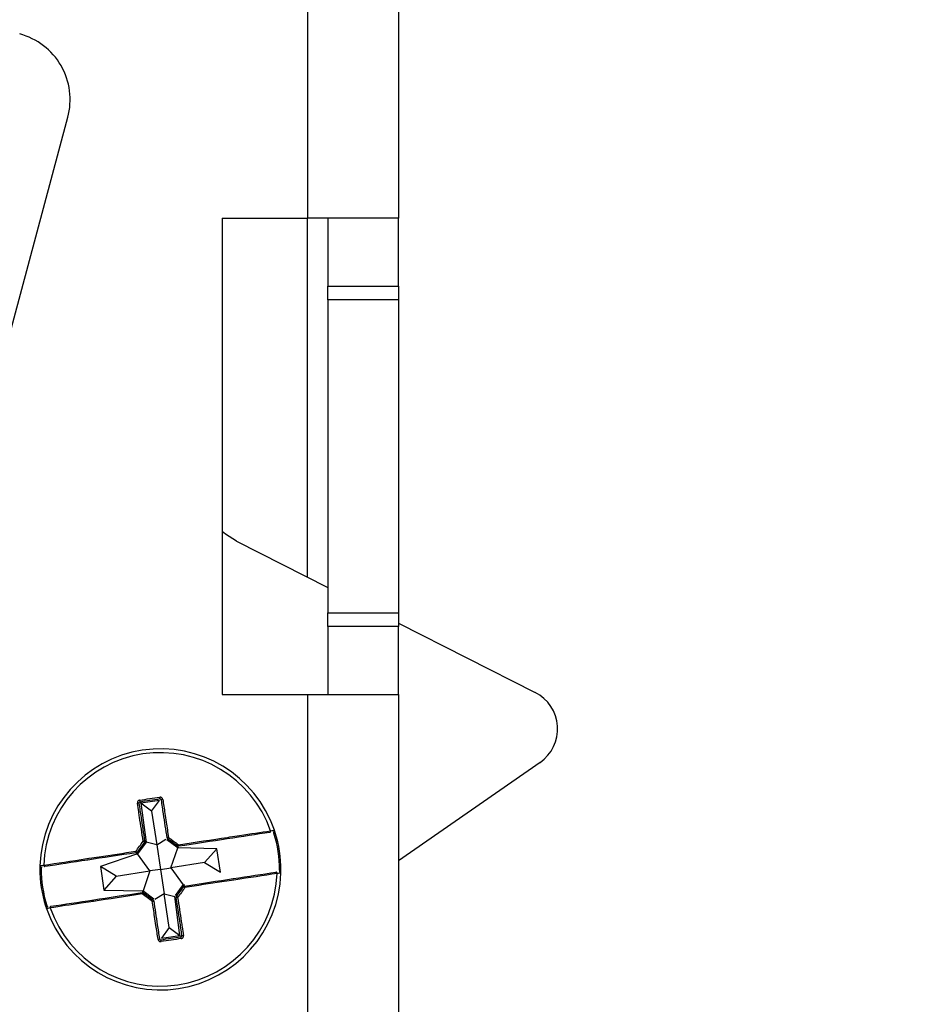
# Model space of a CAD drawing. Units: inches. Extents: x 0 to 132, y 0 to 86.
# Drawn here: x 58 to 59, y 29 to 31 of the extents above; entities that cross this region are included whole.
import ezdxf

# ---------------------------------------------------------------- set-up
doc = ezdxf.new("R2010")
doc.units = ezdxf.units.IN
doc.header["$LTSCALE"] = 8
doc.header["$MEASUREMENT"] = 0
doc.linetypes.add('SLD-Solid', pattern=[0])
doc.layers.add('SLD-0', color=179, linetype='SLD-Solid')
doc.styles.add('SLDTEXTSTYLE0', font='SWTXT.TTF', dxfattribs={"width": 0.775781})
doc.styles.add('SLDTEXTSTYLE2', font='SWTXT.TTF', dxfattribs={"width": 0.993})
doc.dimstyles.new('SLDDIMSTYLE0', dxfattribs={"dimtxt": 0.833333, "dimasz": 1.04, "dimexe": 0, "dimexo": 0.0625, "dimgap": 0.208333, "dimtad": 1, "dimrnd": 1e-09, "dimzin": 12, "dimdsep": 46, "dimtxsty": 'SLDTEXTSTYLE0', "dimblk1": 'NONE', "dimblk2": 'NONE', "dimsah": 1, "dimcen": 0.09, "dimadec": 0, "dimazin": 3, "dimtfac": 1, "dimtofl": 0, "dimtmove": 0, "dimatfit": 3, "dimldrblk": 'NONE', "dimfxl": 1, "dimfrac": 2, "dimtolj": 1, "dimtzin": 12, "dimarcsym": 0})

# ---------------------------------------------------------------- blocks, each defined once
blk = doc.blocks.new('_D_5')
at = {"layer": 'SLD-0', "color": 216, "true_color": 0x800080}
for p, q in [((58.6992, 45.569), (62.7467, 45.569)), ((61.7467, 45.569), (61.7467, 37.7085)), ((60.3617, 36.2154), (60.1082, 36.2154)), ((60.1082, 36.2154), (60.1082, 34.8914)), ((63.1317, 36.2154), (63.3852, 36.2154)), ((63.3852, 36.2154), (63.3852, 34.8914)), ((60.1082, 34.8914), (60.3617, 34.8914)), ((63.3852, 34.8914), (63.1317, 34.8914)), ((61.7467, 25.969), (61.7467, 34.7224)), ((58.6992, 25.969), (62.7467, 25.969))]:
    blk.add_line(p, q, dxfattribs=at)
for points in [[(61.7467, 45.569), (61.5387, 44.321), (61.9547, 44.321)], [(61.7467, 25.969), (61.9547, 27.217), (61.5387, 27.217)]]:
    blk.add_solid(points, dxfattribs=at)
at = {"layer": 'SLD-0', "color": 216, "true_color": 0x800080, "char_height": 0.83333, "attachment_point": 1, "style": 'SLDTEXTSTYLE2'}
for s, insert in [('19.60', (60.3617, 37.4586)), ('497.8', (60.3617, 35.9656))]:
    blk.add_mtext(s, dxfattribs=dict(at, insert=insert))
blk = doc.blocks.new('_None')

msp = doc.modelspace()

# ---------------------------------------------------------------- linework, layer by layer
at = {"layer": 'SLD-0', "color": 250, "linetype": 'SLD-Solid', "lineweight": 25, "true_color": 0x191924}
for p, q in [((58.165239, 41.242018), (58.165239, 30.296018)), ((58.299239, 41.242018), (58.299239, 30.296018)), ((57.557757, 29.491234), (57.813134, 30.444315)), ((58.040239, 30.296018), (58.165239, 30.296018)), ((58.040239, 30.296018), (58.040239, 29.596018)), ((58.299239, 30.296018), (58.165239, 30.296018)), ((58.195239, 30.296018), (58.195239, 30.196018)), ((58.299239, 30.196018), (58.299239, 30.296018)), ((58.195239, 30.196018), (58.299239, 30.196018)), ((58.195239, 30.176018), (58.195239, 30.196018)), ((58.299239, 30.196018), (58.299239, 30.176018)), ((58.299239, 30.176018), (58.195239, 30.176018)), ((58.195239, 30.176018), (58.195239, 29.716018)), ((58.299239, 30.176018), (58.299239, 29.716018)), ((58.044672, 29.831668), (58.040239, 29.835356)), ((58.06121, 29.821143), (58.044672, 29.831668)), ((58.06121, 29.821143), (58.195239, 29.753299)), ((58.195239, 29.716018), (58.299239, 29.716018)), ((58.195239, 29.696018), (58.195239, 29.716018)), ((58.299239, 29.716018), (58.299239, 29.696018)), ((58.299239, 29.696018), (58.195239, 29.696018)), ((58.195239, 29.696018), (58.195239, 29.596018)), ((58.299239, 29.700655), (58.500125, 29.598967)), ((58.299239, 29.596018), (58.299239, 29.696018)), ((58.040239, 29.596018), (58.165239, 29.596018)), ((58.165239, 29.596018), (58.165239, 29.069019)), ((58.165239, 29.596018), (58.299239, 29.596018)), ((58.299239, 29.596018), (58.299239, 29.069019)), ((58.507241, 29.496146), (58.299239, 29.351762)), ((57.92058, 29.436213), (57.919583, 29.436062)), ((57.94778, 29.44034), (57.92058, 29.436213)), ((57.936279, 29.424437), (57.92058, 29.436213)), ((57.92058, 29.436213), (57.928247, 29.378953)), ((57.936279, 29.424437), (57.94778, 29.44034)), ((57.936279, 29.424437), (57.943784, 29.374972)), ((58.118039, 29.392816), (58.116163, 29.392218)), ((57.92728, 29.37764), (57.916573, 29.363103)), ((57.925695, 29.378807), (57.925726, 29.378785)), ((57.925726, 29.378785), (57.925816, 29.378719)), ((57.925816, 29.378719), (57.925962, 29.378611)), ((57.925962, 29.378611), (57.926159, 29.378465)), ((57.926159, 29.378465), (57.926399, 29.378289)), ((57.926399, 29.378289), (57.926673, 29.378087)), ((57.926673, 29.378087), (57.926971, 29.377868)), ((57.926971, 29.377868), (57.92728, 29.37764)), ((57.928247, 29.378953), (57.92728, 29.37764)), ((57.943784, 29.374972), (57.928247, 29.378953)), ((57.943784, 29.374972), (57.957441, 29.383382)), ((57.943784, 29.374972), (57.949239, 29.339018)), ((57.97329, 29.371708), (57.958754, 29.382415)), ((57.975833, 29.37516), (57.975579, 29.374815)), ((57.915606, 29.36179), (57.860972, 29.343375)), ((57.914988, 29.36427), (57.915019, 29.364248)), ((57.915019, 29.364248), (57.915109, 29.364182)), ((57.915109, 29.364182), (57.915255, 29.364074)), ((57.915255, 29.364074), (57.915452, 29.363928)), ((57.915452, 29.363928), (57.915693, 29.363752)), ((57.916573, 29.363103), (57.915606, 29.36179)), ((57.933924, 29.336695), (57.915606, 29.36179)), ((57.915693, 29.363752), (57.915967, 29.36355)), ((57.915967, 29.36355), (57.916264, 29.363331)), ((57.916264, 29.363331), (57.916573, 29.363103)), ((57.964553, 29.341342), (57.974604, 29.370741)), ((57.974458, 29.373293), (57.97329, 29.371708)), ((57.974604, 29.370741), (57.97329, 29.371708)), ((57.974486, 29.373331), (57.974458, 29.373293)), ((57.974568, 29.373442), (57.974486, 29.373331)), ((57.9747, 29.373622), (57.974568, 29.373442)), ((58.032241, 29.369359), (57.974604, 29.370741)), ((57.974877, 29.373862), (57.9747, 29.373622)), ((57.975089, 29.37415), (57.974877, 29.373862)), ((57.975327, 29.374473), (57.975089, 29.37415)), ((57.975579, 29.374815), (57.975327, 29.374473)), ((58.014197, 29.348874), (58.032241, 29.369359)), ((58.037505, 29.334661), (58.032241, 29.369359)), ((58.014197, 29.348874), (57.964553, 29.341342)), ((58.014197, 29.348874), (58.037505, 29.334661)), ((57.88428, 29.329163), (57.860972, 29.343375)), ((57.860972, 29.343375), (57.866236, 29.308677)), ((57.88428, 29.329163), (57.933924, 29.336695)), ((57.933924, 29.336695), (57.923874, 29.307296)), ((57.949239, 29.339018), (57.933924, 29.336695)), ((57.949239, 29.339018), (57.964553, 29.341342)), ((57.949239, 29.339018), (57.954693, 29.303065)), ((57.964553, 29.341342), (57.982871, 29.316246)), ((57.88428, 29.329163), (57.866236, 29.308677)), ((57.866236, 29.308677), (57.923874, 29.307296)), ((57.923874, 29.307296), (57.925187, 29.306329)), ((57.924042, 29.304774), (57.924019, 29.304744)), ((57.924108, 29.304864), (57.924042, 29.304774)), ((57.924216, 29.305011), (57.924108, 29.304864)), ((57.924361, 29.305208), (57.924216, 29.305011)), ((57.924538, 29.305448), (57.924361, 29.305208)), ((57.92474, 29.305722), (57.924538, 29.305448)), ((57.924959, 29.306019), (57.92474, 29.305722)), ((57.925187, 29.306329), (57.924959, 29.306019)), ((57.925187, 29.306329), (57.939723, 29.295622)), ((57.954693, 29.303065), (57.941036, 29.294654)), ((57.962198, 29.2536), (57.954693, 29.303065)), ((57.954693, 29.303065), (57.97023, 29.299084)), ((57.971197, 29.300397), (57.981904, 29.314933)), ((57.981904, 29.314933), (57.982871, 29.316246)), ((57.981904, 29.314933), (57.982213, 29.314706)), ((57.982213, 29.314706), (57.982511, 29.314487)), ((57.982511, 29.314487), (57.982785, 29.314285)), ((57.982785, 29.314285), (57.983025, 29.314108)), ((57.983025, 29.314108), (57.983222, 29.313963)), ((57.983222, 29.313963), (57.983368, 29.313855)), ((57.983368, 29.313855), (57.983459, 29.313788)), ((57.983459, 29.313788), (57.983489, 29.313766)), ((57.983489, 29.313766), (57.983527, 29.313738)), ((57.983527, 29.313738), (57.983638, 29.313656)), ((57.983638, 29.313656), (57.983818, 29.313524)), ((57.983818, 29.313524), (57.984058, 29.313347)), ((57.984058, 29.313347), (57.984346, 29.313135)), ((57.984346, 29.313135), (57.984669, 29.312897)), ((57.984669, 29.312897), (57.985011, 29.312645)), ((57.985011, 29.312645), (57.985356, 29.312391)), ((57.977897, 29.241824), (57.97023, 29.299084)), ((57.780475, 29.285233), (57.780439, 29.285222)), ((57.780581, 29.285267), (57.780475, 29.285233)), ((57.780755, 29.285322), (57.780581, 29.285267)), ((57.780988, 29.285396), (57.780755, 29.285322)), ((57.781272, 29.285487), (57.780988, 29.285396)), ((57.781596, 29.285591), (57.781272, 29.285487)), ((57.781948, 29.285703), (57.781596, 29.285591)), ((57.782314, 29.285819), (57.781948, 29.285703)), ((57.962198, 29.2536), (57.950697, 29.237697)), ((57.962198, 29.2536), (57.977897, 29.241824)), ((57.950697, 29.237697), (57.977897, 29.241824)), ((57.977897, 29.241824), (57.978894, 29.241975))]:
    msp.add_line(p, q, dxfattribs=at)
at = {"layer": 'SLD-0', "color": 251, "linetype": 'SLD-Solid', "lineweight": 25, "true_color": 0x6a6a6a}
msp.add_line((58.165239, 29.768484), (58.165239, 30.296018), dxfattribs=at)
at = {"layer": 'SLD-0', "color": 250, "linetype": 'SLD-Solid', "lineweight": 25, "true_color": 0x191924}
for centre, radius, start, end in [((57.716542, 30.470197), 0.1, 344.999907, 75), ((58.473027, 29.545435), 0.06, 304.766189, 63.15178), ((57.949239, 29.339018), 0.177165, 18.983468, 178.270144), ((57.949239, 29.339018), 0.171536, 19.295454, 177.958145), ((57.916182, 29.434461), 0.001954, 41.904114, 113.067525), ((57.930213, 29.441585), 0.011496, 184.0214, 198.131893), ((57.936991, 29.442614), 0.011491, 359.118848, 13.235573), ((57.9525, 29.439969), 0.001956, 84.20674, 155.309605), ((58.109435, 29.395004), 0.001841, 291.435479, 22.234535), ((58.114907, 29.396009), 0.001969, 278.626815, 18.981936), ((57.949239, 29.339018), 0.175197, 359.576349, 17.677267), ((57.949239, 29.339018), 0.177165, 359.576313, 17.677286), ((57.924942, 29.377124), 0.003338, 70.488456, 107.977531), ((57.91946, 29.373163), 0.00841, 42.154998, 58.04481), ((57.92411, 29.379975), 0.001969, 323.62334, 8.626815), ((57.92411, 29.379975), 0.003937, 323.626815, 8.626815), ((57.96114, 29.382614), 0.003339, 89.269376, 126.738341), ((57.961088, 29.385585), 0.001969, 188.626815, 233.629842), ((57.967533, 29.380469), 0.008391, 139.186769, 155.111909), ((57.971258, 29.373864), 0.004755, 348.696467, 15.817501), ((57.917875, 29.365765), 0.004755, 181.439014, 208.558685), ((57.255322, 28.47074), 1.110655, 53.562678, 53.682286), ((57.913403, 29.365438), 0.001969, 278.627413, 323.622016), ((57.913403, 29.365438), 0.003937, 278.626815, 323.624076), ((57.975625, 29.374878), 0.003937, 233.626815, 278.626815), ((57.975625, 29.374878), 0.001968, 233.623347, 278.627578), ((57.949239, 29.339018), 0.177165, 179.576356, 197.677145), ((57.784944, 30.935062), 1.594786, 269.537751, 269.608474), ((57.774122, 29.344307), 0.001969, 178.270144, 278.626815), ((57.949239, 29.339018), 0.175197, 179.576393, 197.677311), ((57.779646, 29.34497), 0.001841, 175.017343, 265.812089), ((57.949239, 29.339018), 0.177165, 198.983508, 358.270144), ((57.949239, 29.339018), 0.171536, 199.295454, 357.958101), ((58.118831, 29.333066), 0.001841, 355.0167, 85.812732), ((58.124356, 29.33373), 0.001969, 358.270144, 98.626815), ((58.113547, 27.744861), 1.592899, 89.537709, 89.608516), ((57.922852, 29.303159), 0.003937, 53.626815, 98.626815), ((57.927218, 29.304173), 0.004754, 168.692055, 195.821913), ((57.922852, 29.303159), 0.001969, 53.631485, 98.627495), ((59.135563, 28.411299), 1.505351, 143.593322, 143.681582), ((57.985074, 29.312599), 0.003937, 98.626815, 143.626815), ((57.985074, 29.312599), 0.001969, 98.628387, 143.62538), ((57.980606, 29.312272), 0.004752, 1.430894, 28.568627), ((57.930944, 29.297568), 0.008391, 319.186769, 335.111909), ((57.937338, 29.295423), 0.003339, 269.269375, 306.736992), ((57.937389, 29.292452), 0.001969, 8.618491, 53.627856), ((57.974367, 29.298062), 0.001969, 143.626704, 188.622858), ((57.973536, 29.300912), 0.003337, 250.48589, 287.978349), ((57.979018, 29.304876), 0.008413, 222.157577, 238.04223), ((57.78357, 29.282028), 0.001969, 98.626815, 198.985483), ((57.789044, 29.283032), 0.001842, 111.465783, 202.211151), ((57.945977, 29.238068), 0.001956, 264.22349, 335.29194), ((57.961481, 29.235423), 0.011487, 179.118578, 193.238406), ((57.968263, 29.236451), 0.011498, 4.021736, 18.130097), ((57.982295, 29.243578), 0.001956, 221.949006, 293.022237)]:
    msp.add_arc(centre, radius, start, end, dxfattribs=at)
for points, knots in [([(57.918745, 29.440779), (57.918552, 29.440741), (57.91793, 29.440618), (57.916911, 29.440092), (57.915932, 29.439052), (57.915348, 29.43769), (57.915394, 29.436736), (57.915416, 29.436259)], [0, 0, 0, 0, 0.09131171, 0.29364318, 0.51828662, 0.75939323, 1, 1, 1, 1]), ([(57.923911, 29.380299), (57.922099, 29.392232), (57.919879, 29.406856), (57.917088, 29.425246), (57.916061, 29.432012), (57.915416, 29.436259)], [0, 0, 0, 0, 0.62295917, 0.7633528, 1, 1, 1, 1]), ([(57.919288, 29.438008), (57.919192, 29.437989), (57.919044, 29.437961), (57.918745, 29.437853), (57.918326, 29.43762), (57.917877, 29.437127), (57.917601, 29.436457), (57.917625, 29.436), (57.917637, 29.435766)], [0, 0, 0, 0, 0.08230208, 0.12678138, 0.26690245, 0.48443863, 0.73585126, 1, 1, 1, 1]), ([(57.917637, 29.435766), (57.918659, 29.429029), (57.921371, 29.411155), (57.924258, 29.392126), (57.926056, 29.38027)], [0, 0, 0, 0, 0.37696568, 1, 1, 1, 1]), ([(57.952697, 29.441915), (57.952589, 29.442345), (57.952381, 29.443173), (57.951595, 29.444198), (57.95059, 29.444915), (57.949407, 29.445319), (57.948587, 29.44527), (57.948177, 29.445245)], [0, 0, 0, 0, 0.22355112, 0.43072654, 0.62307688, 0.81148773, 1, 1, 1, 1]), ([(57.950723, 29.440786), (57.95067, 29.440998), (57.950571, 29.441397), (57.95019, 29.441903), (57.949696, 29.442268), (57.949257, 29.442412), (57.948854, 29.442468), (57.94865, 29.442451), (57.948481, 29.442437)], [0, 0, 0, 0, 0.24592641, 0.46427766, 0.65470357, 0.82959766, 0.85843056, 1, 1, 1, 1]), ([(57.959142, 29.38529), (57.957344, 29.397146), (57.954456, 29.416175), (57.951745, 29.434048), (57.950723, 29.440786)], [0, 0, 0, 0, 0.62302502, 1, 1, 1, 1]), ([(57.952697, 29.441915), (57.953728, 29.435118), (57.95539, 29.424156), (57.958228, 29.405444), (57.960041, 29.393483), (57.961182, 29.385953)], [0, 0, 0, 0, 0.3768034, 0.60767701, 1, 1, 1, 1]), ([(57.975833, 29.37516), (58.000527, 29.378911), (58.026562, 29.382866), (58.055048, 29.387188), (58.07798, 29.39067), (58.096612, 29.393497), (58.111139, 29.395701)], [0, 0, 0, 0, 0.49019773, 0.51679521, 0.62324668, 1, 1, 1, 1]), ([(58.110108, 29.39329), (58.090093, 29.390254), (58.050779, 29.384289), (58.000569, 29.376671), (57.975921, 29.372932)], [0, 0, 0, 0, 0.50908973, 1, 1, 1, 1]), ([(58.111139, 29.395701), (58.112517, 29.395933), (58.115275, 29.396399), (58.116646, 29.396628), (58.116745, 29.396645), (58.116768, 29.396649)], [0, 0, 0, 0, 0.4313047, 0.86308522, 1, 1, 1, 1]), ([(58.115202, 29.394063), (58.115213, 29.394043), (58.115235, 29.394003), (58.115404, 29.393691), (58.115648, 29.393233), (58.115916, 29.392714), (58.116091, 29.392363), (58.116163, 29.392218)], [0, 0, 0, 0, 0.20655371, 0.41523935, 0.62832218, 0.84668308, 1, 1, 1, 1]), ([(58.118039, 29.392816), (58.117942, 29.393117), (58.117708, 29.393846), (58.117352, 29.394926), (58.117032, 29.39588), (58.116811, 29.396525), (58.116783, 29.396608), (58.116768, 29.396649)], [0, 0, 0, 0, 0.15179582, 0.36807228, 0.58041696, 0.7904558, 1, 1, 1, 1]), ([(57.913121, 29.365646), (57.914905, 29.368067), (57.918505, 29.372956), (57.922098, 29.377836), (57.923911, 29.380299)], [0, 0, 0, 0, 0.4953297, 1, 1, 1, 1]), ([(57.925695, 29.378807), (57.923896, 29.376365), (57.92033, 29.371524), (57.916758, 29.366673), (57.914988, 29.36427)], [0, 0, 0, 0, 0.5046451, 1, 1, 1, 1]), ([(57.974458, 29.373293), (57.972055, 29.375063), (57.967205, 29.378635), (57.962364, 29.382201), (57.959921, 29.384)], [0, 0, 0, 0, 0.49533425, 1, 1, 1, 1]), ([(57.961182, 29.385953), (57.963644, 29.384139), (57.968522, 29.380545), (57.973411, 29.376944), (57.975833, 29.37516)], [0, 0, 0, 0, 0.50467989, 1, 1, 1, 1]), ([(57.777811, 29.34513), (57.797854, 29.348171), (57.8189, 29.351364), (57.848252, 29.355814), (57.871325, 29.359313), (57.894788, 29.362868), (57.913121, 29.365646)], [0, 0, 0, 0, 0.50847074, 0.53392808, 0.63581113, 1, 1, 1, 1]), ([(57.913698, 29.363492), (57.88905, 29.359752), (57.83884, 29.352135), (57.799526, 29.34617), (57.779511, 29.343134)], [0, 0, 0, 0, 0.49091028, 1, 1, 1, 1]), ([(57.772154, 29.344366), (57.772153, 29.344349), (57.772152, 29.344304), (57.772138, 29.343837), (57.772115, 29.342922), (57.772091, 29.341702), (57.772082, 29.340787), (57.772078, 29.340328)], [0, 0, 0, 0, 0.13046871, 0.3441039, 0.56146776, 0.78047365, 1, 1, 1, 1]), ([(57.772154, 29.344366), (57.772369, 29.344395), (57.772798, 29.344454), (57.775364, 29.3448), (57.777319, 29.345064), (57.777811, 29.34513)], [0, 0, 0, 0, 0.42821097, 0.8560444, 1, 1, 1, 1]), ([(57.774417, 29.342361), (57.774415, 29.342352), (57.77441, 29.342329), (57.774362, 29.34209), (57.774273, 29.341625), (57.77416, 29.341008), (57.774084, 29.340546), (57.774046, 29.340314)], [0, 0, 0, 0, 0.12849886, 0.34021704, 0.5573295, 0.77817867, 1, 1, 1, 1]), ([(57.984779, 29.314545), (58.009427, 29.318284), (58.059637, 29.325902), (58.098951, 29.331866), (58.118966, 29.334903)], [0, 0, 0, 0, 0.49091039, 1, 1, 1, 1]), ([(58.120666, 29.332906), (58.100623, 29.329866), (58.079577, 29.326673), (58.050225, 29.322223), (58.027152, 29.318723), (58.003689, 29.315169), (57.985356, 29.312391)], [0, 0, 0, 0, 0.50847065, 0.53392799, 0.63581106, 1, 1, 1, 1]), ([(58.126323, 29.33367), (58.126109, 29.333641), (58.125679, 29.333583), (58.123113, 29.333236), (58.121158, 29.332973), (58.120666, 29.332906)], [0, 0, 0, 0, 0.428211087, 0.856044425, 1, 1, 1, 1]), ([(58.124431, 29.337723), (58.124393, 29.337491), (58.124317, 29.337028), (58.124205, 29.336411), (58.124115, 29.335946), (58.124067, 29.335708), (58.124062, 29.335685), (58.12406, 29.335676)], [0, 0, 0, 0, 0.221825739, 0.442680203, 0.659796244, 0.871518635, 1, 1, 1, 1]), ([(58.126323, 29.33367), (58.126324, 29.333687), (58.126325, 29.333733), (58.126339, 29.3342), (58.126362, 29.335114), (58.126386, 29.336334), (58.126395, 29.33725), (58.126399, 29.337708)], [0, 0, 0, 0, 0.13046869, 0.3441039, 0.56146772, 0.78047369, 1, 1, 1, 1]), ([(57.922644, 29.302877), (57.89795, 29.299125), (57.871915, 29.295171), (57.843429, 29.290848), (57.820497, 29.287368), (57.801865, 29.28454), (57.787338, 29.282336)], [0, 0, 0, 0, 0.49019793, 0.5167953, 0.62324626, 1, 1, 1, 1]), ([(57.788369, 29.284747), (57.808384, 29.287783), (57.847698, 29.293747), (57.897908, 29.301365), (57.922557, 29.305105)], [0, 0, 0, 0, 0.50908949, 1, 1, 1, 1]), ([(57.937295, 29.292084), (57.934833, 29.293898), (57.929955, 29.297492), (57.925066, 29.301093), (57.922644, 29.302877)], [0, 0, 0, 0, 0.504680704, 1, 1, 1, 1]), ([(57.924019, 29.304744), (57.926422, 29.302974), (57.931272, 29.299401), (57.936113, 29.295836), (57.938556, 29.294037)], [0, 0, 0, 0, 0.4953456, 1, 1, 1, 1]), ([(57.972782, 29.299229), (57.974581, 29.301672), (57.978147, 29.306513), (57.981719, 29.311364), (57.983489, 29.313766)], [0, 0, 0, 0, 0.50467242, 1, 1, 1, 1]), ([(57.985356, 29.312391), (57.983572, 29.309969), (57.979972, 29.30508), (57.976379, 29.300201), (57.974566, 29.297738)], [0, 0, 0, 0, 0.4953303, 1, 1, 1, 1]), ([(57.94578, 29.236122), (57.944749, 29.242919), (57.943087, 29.25388), (57.940249, 29.272592), (57.938436, 29.284554), (57.937295, 29.292084)], [0, 0, 0, 0, 0.3768034, 0.60767701, 1, 1, 1, 1]), ([(57.939335, 29.292747), (57.941134, 29.280891), (57.944021, 29.261861), (57.946732, 29.243988), (57.947754, 29.23725)], [0, 0, 0, 0, 0.62302496, 1, 1, 1, 1]), ([(57.98084, 29.24227), (57.979818, 29.249008), (57.977107, 29.266881), (57.97422, 29.285911), (57.972421, 29.297767)], [0, 0, 0, 0, 0.37696577, 1, 1, 1, 1]), ([(57.974566, 29.297738), (57.976378, 29.285804), (57.978598, 29.271181), (57.981389, 29.25279), (57.982416, 29.246024), (57.983061, 29.241778)], [0, 0, 0, 0, 0.62295917, 0.763352888, 1, 1, 1, 1]), ([(57.780439, 29.285222), (57.780535, 29.28492), (57.780769, 29.28419), (57.781125, 29.28311), (57.781445, 29.282157), (57.781666, 29.281512), (57.781694, 29.281429), (57.781709, 29.281387)], [0, 0, 0, 0, 0.15187209, 0.36812921, 0.58045419, 0.7904747, 1, 1, 1, 1]), ([(57.787338, 29.282336), (57.78596, 29.282103), (57.783202, 29.281638), (57.781831, 29.281408), (57.781732, 29.281391), (57.781709, 29.281387)], [0, 0, 0, 0, 0.43130234, 0.86308495, 1, 1, 1, 1]), ([(57.782314, 29.285819), (57.782386, 29.285674), (57.782562, 29.285322), (57.782829, 29.284804), (57.783073, 29.284346), (57.783242, 29.284035), (57.783264, 29.283994), (57.783275, 29.283974)], [0, 0, 0, 0, 0.15332055, 0.37169397, 0.58478902, 0.79340625, 1, 1, 1, 1]), ([(57.94578, 29.236122), (57.945888, 29.235692), (57.946096, 29.234864), (57.946882, 29.233839), (57.947887, 29.233121), (57.94907, 29.232718), (57.94989, 29.232768), (57.9503, 29.232792)], [0, 0, 0, 0, 0.22355744, 0.43073873, 0.62309898, 0.8114824, 1, 1, 1, 1]), ([(57.947754, 29.23725), (57.947807, 29.237039), (57.947906, 29.23664), (57.948287, 29.236134), (57.948781, 29.235769), (57.94922, 29.235625), (57.949623, 29.235569), (57.949827, 29.235586), (57.949996, 29.2356)], [0, 0, 0, 0, 0.24592509, 0.46427732, 0.65471145, 0.8295969, 0.85842993, 1, 1, 1, 1]), ([(57.979189, 29.240029), (57.979285, 29.240047), (57.979433, 29.240076), (57.979733, 29.240183), (57.980151, 29.240417), (57.9806, 29.240909), (57.980876, 29.241579), (57.980852, 29.242036), (57.98084, 29.24227)], [0, 0, 0, 0, 0.08230208, 0.12678138, 0.26690245, 0.48443863, 0.73585126, 1, 1, 1, 1]), ([(57.979732, 29.237257), (57.979925, 29.237296), (57.980547, 29.237419), (57.981566, 29.237945), (57.982545, 29.238985), (57.983129, 29.240346), (57.983083, 29.241301), (57.983061, 29.241778)], [0, 0, 0, 0, 0.0913411, 0.2936807, 0.51826538, 0.75938373, 1, 1, 1, 1])]:
    msp.add_open_spline(points, degree=3, knots=knots, dxfattribs=at)
for points in [[(57.918745, 29.440779), (57.928556, 29.442268), (57.938367, 29.443756), (57.948177, 29.445245)], [(57.948481, 29.442437), (57.93875, 29.440961), (57.929019, 29.439484), (57.919288, 29.438008)], [(57.949996, 29.2356), (57.959727, 29.237076), (57.969458, 29.238552), (57.979189, 29.240029)], [(57.979732, 29.237257), (57.969921, 29.235769), (57.96011, 29.234281), (57.9503, 29.232792)]]:
    msp.add_open_spline(points, degree=3, dxfattribs=at)

# ---------------------------------------------------------------- dimensions: what is measured, and where the dimension line sits
at = {"layer": 'SLD-0', "color": 216, "true_color": 0x800080}
dim = msp.add_linear_dim(base=(61.746714, 45.569018), p1=(58.299239, 25.969018), p2=(58.299239, 45.569018), angle=90, dimstyle='SLDDIMSTYLE0', dxfattribs=at)
dim.commit()
dim.dimension.update_dxf_attribs({"geometry": '_D_5', "text_midpoint": (61.746714, 36.215436), "dimtype": 160})

doc.saveas('drawing.dxf')
